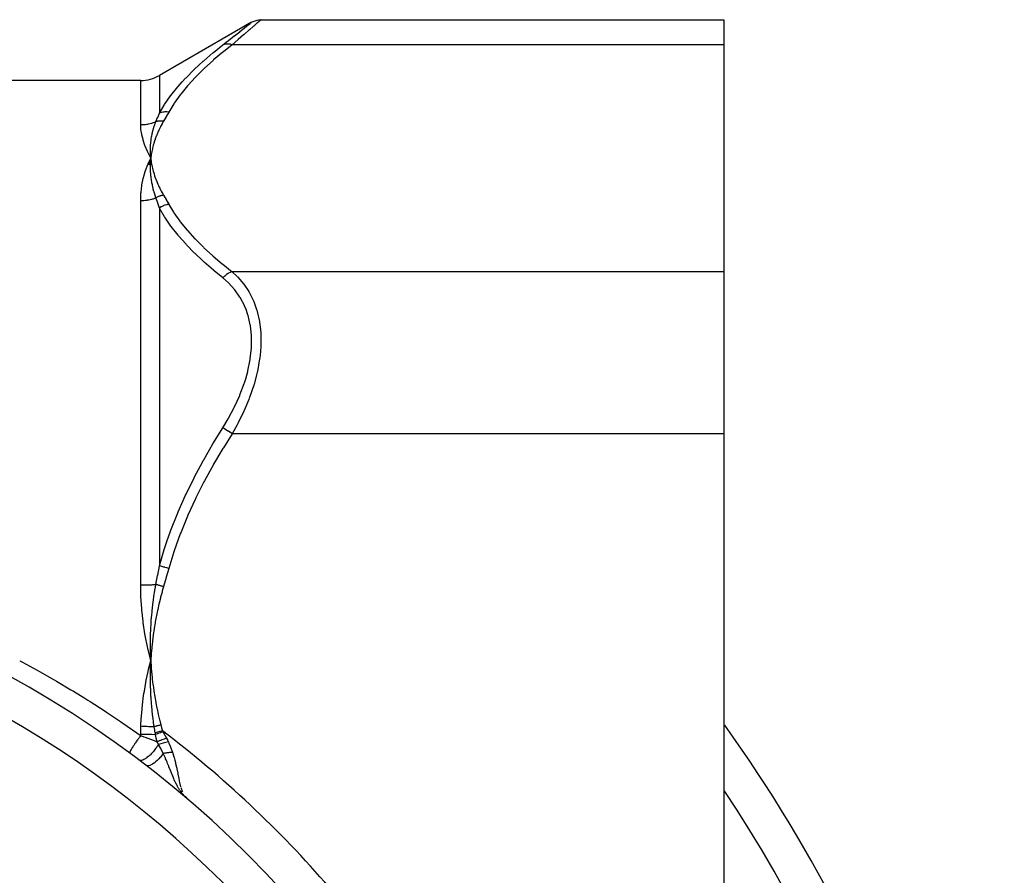
# Model space of a CAD drawing. Units: millimetres. Extents: x 334 to 1108, y -763 to -153.
# Drawn here: x 854 to 906, y -435 to -389 of the extents above; entities that cross this region are included whole.
import ezdxf

# ---------------------------------------------------------------- set-up
doc = ezdxf.new("R2010")
doc.units = ezdxf.units.MM
doc.linetypes.add('DASHED', pattern=[9.652, 8.128, -1.524])
doc.layers.add('nevidi', color=4, linetype='DASHED')

msp = doc.modelspace()

# ---------------------------------------------------------------- linework, layer by layer
at = {"color": 2}
for p, q in [((866.039, -389.153), (861.109, -391.999)), ((866.032, -389.159), (866.039, -389.153)), ((866.539, -389.019), (891.271, -389.019)), ((891.271, -389.019), (891.271, -390.358)), ((891.271, -390.358), (891.271, -402.483)), ((860.109, -392.267), (792.434, -392.267)), ((860.539, -396.77), (860.645, -396.42)), ((860.554, -396.771), (860.645, -396.42)), ((860.598, -396.774), (860.645, -396.42)), ((860.636, -396.578), (860.645, -396.42)), ((860.636, -396.578), (860.643, -396.437)), ((860.639, -396.578), (860.645, -396.42)), ((860.639, -396.578), (860.645, -396.42)), ((860.642, -396.577), (860.645, -396.42)), ((860.664, -396.576), (860.645, -396.42)), ((860.661, -396.577), (860.645, -396.42)), ((860.658, -396.577), (860.645, -396.42)), ((860.658, -396.577), (860.645, -396.42)), ((860.654, -396.577), (860.645, -396.42)), ((860.651, -396.577), (860.645, -396.42)), ((860.648, -396.577), (860.645, -396.42)), ((860.648, -396.577), (860.645, -396.42)), ((860.645, -396.577), (860.645, -396.42)), ((860.645, -396.577), (860.645, -396.42)), ((891.271, -402.483), (891.271, -411.143)), ((891.271, -411.143), (891.271, -435.392)), ((860.643, -423.313), (860.645, -423.267)), ((862.448, -430.505), (862.599, -430.649)), ((862.448, -430.505), (862.599, -430.649)), ((862.455, -430.51), (862.599, -430.649)), ((862.455, -430.51), (862.599, -430.649)), ((862.458, -430.512), (862.599, -430.649)), ((862.462, -430.514), (862.599, -430.649)), ((862.465, -430.517), (862.599, -430.649)), ((862.469, -430.519), (862.599, -430.649)), ((862.472, -430.522), (862.599, -430.649)), ((862.475, -430.524), (862.599, -430.649)), ((862.479, -430.527), (862.599, -430.649)), ((862.482, -430.529), (862.599, -430.649))]:
    msp.add_line(p, q, dxfattribs=at)
for points in [[(866.032, -389.159), (866.122, -389.113), (866.222, -389.074), (866.325, -389.047), (866.431, -389.03), (866.532, -389.025)], [(866.539, -389.019), (866.533, -389.024), (866.532, -389.025)], [(860.645, -396.42), (860.633, -396.268), (860.632, -396.251), (860.627, -396.108), (860.626, -396.099), (860.626, -396.081), (860.626, -396.071)], [(860.483, -396.764), (860.5, -396.723), (860.59, -396.529), (860.645, -396.42)], [(860.632, -396.595), (860.633, -396.578), (860.642, -396.454), (860.643, -396.437), (860.645, -396.42)], [(860.645, -423.267), (860.633, -422.962), (860.632, -422.926), (860.627, -422.639), (860.626, -422.62), (860.626, -422.584), (860.626, -422.563)], [(860.503, -423.848), (860.531, -423.726), (860.645, -423.267)], [(860.632, -423.635), (860.633, -423.589), (860.642, -423.319)], [(862.599, -430.649), (862.484, -430.543), (862.464, -430.523), (862.445, -430.503)]]:
    msp.add_lwpolyline(points, dxfattribs=at)
for centre, radius, start, end in [((860.109, -390.267), 2, 270, 300), ((826.271, -473.267), 56, 270, 90), ((826.271, -473.267), 80, 0, 35.58539)]:
    msp.add_arc(centre, radius, start, end, dxfattribs=at)
at = {"layer": 'nevidi', "color": 7, "linetype": 'Continuous'}
for p, q in [((891.271, -390.358), (864.996, -390.358)), ((861.109, -391.999), (861.109, -394.013)), ((860.109, -394.626), (860.109, -392.267)), ((860.109, -419.218), (860.109, -398.675)), ((861.109, -399.08), (861.109, -418.2)), ((891.271, -402.483), (864.996, -402.483)), ((891.271, -411.143), (864.996, -411.143)), ((860.642, -423.319), (860.643, -423.313)), ((860.109, -427.268), (860.109, -427.187)), ((862.003, -429.82), (861.999, -429.817)), ((862.314, -430.227), (862.335, -430.276)), ((862.391, -430.391), (862.411, -430.424))]:
    msp.add_line(p, q, dxfattribs=at)
for points in [[(864.496, -390.367), (864.744, -390.173), (864.78, -390.146), (864.799, -390.131), (865.11, -389.887), (865.127, -389.874), (865.4, -389.66), (865.414, -389.648), (865.642, -389.469), (865.653, -389.459), (865.831, -389.318), (865.84, -389.312), (865.962, -389.214), (865.967, -389.21), (866.03, -389.16)], [(866.532, -389.025), (866.473, -389.077), (866.467, -389.082), (866.435, -389.111), (866.348, -389.187), (866.34, -389.194), (866.165, -389.347), (866.153, -389.357), (866.121, -389.385), (865.928, -389.553), (865.914, -389.566), (865.643, -389.801), (865.627, -389.815), (865.602, -389.836), (865.317, -390.082), (865.299, -390.098), (864.996, -390.358)], [(861.109, -394.013), (861.365, -393.583), (861.383, -393.555), (861.705, -393.093), (861.726, -393.066), (862.087, -392.614), (862.109, -392.588), (862.33, -392.337), (862.507, -392.144), (862.531, -392.119), (862.962, -391.684), (862.988, -391.66), (863.45, -391.233), (863.477, -391.209), (863.968, -390.789), (863.996, -390.765), (864.496, -390.367)], [(864.996, -390.358), (864.525, -390.73), (864.496, -390.754), (864.004, -391.169), (863.977, -391.193), (863.513, -391.616), (863.488, -391.64), (863.055, -392.069), (863.031, -392.094), (862.631, -392.531), (862.609, -392.556), (862.245, -393.002), (862.225, -393.027), (861.9, -393.482), (861.883, -393.508), (861.609, -393.957)], [(864.996, -390.358), (864.984, -390.355), (864.902, -390.333), (864.892, -390.332), (864.875, -390.328), (864.794, -390.319), (864.785, -390.318), (864.768, -390.317), (864.69, -390.319), (864.681, -390.32), (864.665, -390.322), (864.591, -390.335), (864.582, -390.337), (864.567, -390.341), (864.498, -390.365), (864.496, -390.367)], [(860.922, -394.466), (861.012, -394.248), (861.016, -394.238), (861.017, -394.238), (861.106, -394.018), (861.109, -394.013)], [(861.609, -393.957), (861.605, -393.956), (861.507, -393.948), (861.498, -393.947), (861.483, -393.947), (861.481, -393.947), (861.401, -393.948), (861.392, -393.949), (861.352, -393.952), (861.349, -393.953), (861.298, -393.96), (861.289, -393.961), (861.225, -393.975), (861.223, -393.975), (861.198, -393.982), (861.19, -393.984), (861.109, -394.013)], [(861.609, -393.957), (861.476, -394.19), (861.47, -394.201), (861.332, -394.439), (861.329, -394.444)], [(860.109, -394.626), (860.181, -394.624), (860.186, -394.624), (860.213, -394.623), (860.268, -394.62), (860.273, -394.619), (860.355, -394.612), (860.36, -394.611), (860.441, -394.6), (860.446, -394.599), (860.49, -394.592), (860.527, -394.585), (860.532, -394.584), (860.611, -394.566), (860.616, -394.565), (860.695, -394.544), (860.7, -394.543), (860.76, -394.525), (860.778, -394.519), (860.783, -394.517), (860.859, -394.491), (860.864, -394.489), (860.922, -394.466)], [(860.645, -396.42), (860.626, -396.384), (860.483, -396.09), (860.467, -396.054), (860.348, -395.77), (860.335, -395.735), (860.243, -395.461), (860.233, -395.428), (860.167, -395.164), (860.161, -395.132), (860.123, -394.88), (860.12, -394.85), (860.11, -394.69), (860.109, -394.626)], [(860.626, -396.071), (860.626, -395.93), (860.626, -395.912), (860.632, -395.776), (860.632, -395.762), (860.633, -395.745), (860.634, -395.729), (860.645, -395.596), (860.647, -395.578), (860.662, -395.451), (860.664, -395.431), (860.667, -395.413), (860.669, -395.395), (860.691, -395.266), (860.694, -395.249), (860.716, -395.135), (860.723, -395.103), (860.727, -395.086), (860.731, -395.071), (860.763, -394.941), (860.768, -394.924), (860.795, -394.829), (860.81, -394.78), (860.815, -394.763), (860.818, -394.755), (860.863, -394.62), (860.869, -394.604), (860.896, -394.531), (860.922, -394.466)], [(861.329, -394.444), (861.263, -394.558), (861.248, -394.586), (861.175, -394.722), (861.161, -394.75), (861.094, -394.886), (861.08, -394.915), (861.018, -395.051), (861.006, -395.08), (860.949, -395.217), (860.938, -395.245), (860.887, -395.383), (860.876, -395.412), (860.831, -395.549), (860.822, -395.578), (860.781, -395.717), (860.773, -395.746), (860.738, -395.885), (860.731, -395.914), (860.702, -396.053), (860.696, -396.082), (860.672, -396.222), (860.667, -396.251), (860.648, -396.391), (860.645, -396.42)], [(861.329, -394.444), (861.299, -394.44), (861.293, -394.439), (861.256, -394.436), (861.25, -394.435), (861.226, -394.434), (861.224, -394.434), (861.213, -394.433), (861.207, -394.433), (861.17, -394.433), (861.164, -394.433), (861.127, -394.434), (861.122, -394.434), (861.12, -394.434), (861.118, -394.434), (861.085, -394.437), (861.08, -394.437), (861.044, -394.441), (861.038, -394.442), (861.017, -394.445), (861.015, -394.446), (861.003, -394.448), (860.998, -394.449), (860.962, -394.456), (860.957, -394.457), (860.923, -394.466), (860.922, -394.466)], [(860.109, -398.675), (860.109, -398.654), (860.122, -398.287), (860.126, -398.24), (860.167, -397.886), (860.174, -397.839), (860.243, -397.497), (860.253, -397.452), (860.348, -397.123), (860.362, -397.08), (860.483, -396.764)], [(860.922, -398.538), (860.88, -398.41), (860.874, -398.391), (860.844, -398.295), (860.828, -398.24), (860.823, -398.221), (860.818, -398.203), (860.783, -398.071), (860.778, -398.052), (860.748, -397.924), (860.743, -397.903), (860.739, -397.884), (860.731, -397.845), (860.709, -397.736), (860.706, -397.717), (860.681, -397.57), (860.679, -397.554), (860.679, -397.551), (860.67, -397.488), (860.659, -397.404), (860.657, -397.386), (860.642, -397.24), (860.641, -397.222), (860.638, -397.185), (860.634, -397.131), (860.632, -397.077), (860.631, -397.059), (860.626, -396.915), (860.626, -396.897), (860.626, -396.812), (860.626, -396.775), (860.626, -396.754), (860.627, -396.737), (860.632, -396.595)], [(860.645, -396.42), (860.652, -396.48), (860.665, -396.576), (860.674, -396.636), (860.691, -396.732), (860.702, -396.792), (860.722, -396.888), (860.736, -396.947), (860.76, -397.043), (860.775, -397.103), (860.802, -397.198), (860.82, -397.258), (860.85, -397.353), (860.87, -397.412), (860.904, -397.507), (860.926, -397.566), (860.964, -397.66), (860.988, -397.719), (861.028, -397.813), (861.055, -397.871), (861.099, -397.965), (861.127, -398.023), (861.174, -398.117), (861.204, -398.175), (861.255, -398.268), (861.287, -398.325), (861.329, -398.397)], [(861.329, -398.397), (861.313, -398.399), (861.307, -398.4), (861.272, -398.407), (861.266, -398.408), (861.231, -398.416), (861.229, -398.416), (861.226, -398.417), (861.226, -398.417), (861.191, -398.426), (861.185, -398.428), (861.151, -398.438), (861.145, -398.44), (861.123, -398.447), (861.121, -398.448), (861.111, -398.452), (861.105, -398.454), (861.071, -398.467), (861.065, -398.469), (861.032, -398.483), (861.026, -398.485), (861.02, -398.488), (861.017, -398.489), (860.993, -398.501), (860.988, -398.503), (860.955, -398.52), (860.95, -398.523), (860.922, -398.538)], [(861.329, -398.397), (861.464, -398.63), (861.47, -398.64), (861.606, -398.879), (861.609, -398.884)], [(860.109, -398.675), (860.186, -398.674), (860.191, -398.674), (860.213, -398.673), (860.273, -398.67), (860.278, -398.67), (860.359, -398.663), (860.365, -398.662), (860.446, -398.653), (860.451, -398.652), (860.49, -398.646), (860.532, -398.64), (860.537, -398.639), (860.616, -398.623), (860.622, -398.622), (860.7, -398.604), (860.706, -398.603), (860.76, -398.589), (860.783, -398.582), (860.788, -398.581), (860.865, -398.558), (860.87, -398.556), (860.922, -398.538)], [(861.109, -399.08), (861.02, -398.819), (861.017, -398.809), (861.016, -398.808), (860.924, -398.543), (860.922, -398.538)], [(861.609, -398.884), (861.516, -398.901), (861.507, -398.903), (861.481, -398.91), (861.478, -398.911), (861.41, -398.931), (861.401, -398.934), (861.349, -398.953), (861.346, -398.954), (861.307, -398.97), (861.298, -398.974), (861.223, -399.011), (861.22, -399.012), (861.207, -399.02), (861.198, -399.024), (861.112, -399.078), (861.109, -399.08)], [(861.609, -398.884), (861.865, -399.306), (861.883, -399.333), (862.206, -399.788), (862.225, -399.814), (862.587, -400.26), (862.609, -400.285), (863.007, -400.722), (863.031, -400.747), (863.462, -401.177), (863.488, -401.201), (863.95, -401.624), (863.977, -401.648), (864.468, -402.063), (864.496, -402.087), (864.996, -402.483)], [(864.496, -402.816), (864.026, -402.429), (863.997, -402.404), (863.505, -401.973), (863.477, -401.948), (863.406, -401.882), (863.014, -401.509), (862.988, -401.484), (862.555, -401.039), (862.531, -401.013), (862.131, -400.559), (862.109, -400.533), (861.745, -400.071), (861.725, -400.044), (861.508, -399.736), (861.4, -399.572), (861.383, -399.545), (861.109, -399.08)], [(864.996, -402.483), (864.992, -402.484), (864.91, -402.515), (864.892, -402.523), (864.883, -402.527), (864.802, -402.569), (864.785, -402.579), (864.776, -402.585), (864.697, -402.636), (864.681, -402.648), (864.672, -402.655), (864.598, -402.715), (864.582, -402.729), (864.574, -402.737), (864.505, -402.805), (864.496, -402.816)], [(864.996, -402.483), (865.266, -402.735), (865.279, -402.748), (865.298, -402.768), (865.607, -403.128), (865.624, -403.15), (865.887, -403.545), (865.896, -403.559), (865.91, -403.584), (866.139, -404.044), (866.151, -404.072), (866.304, -404.495), (866.328, -404.575), (866.337, -404.605), (866.459, -405.151), (866.465, -405.184), (866.513, -405.567), (866.529, -405.775), (866.531, -405.81), (866.533, -406.432), (866.532, -406.469), (866.513, -406.742), (866.473, -407.11), (866.467, -407.147), (866.348, -407.808), (866.34, -407.846), (866.304, -407.997), (866.165, -408.509), (866.153, -408.547), (865.928, -409.204), (865.914, -409.242), (865.887, -409.311), (865.643, -409.891), (865.627, -409.928), (865.317, -410.561), (865.299, -410.597), (865.266, -410.658), (864.996, -411.143)], [(864.496, -410.818), (864.78, -410.348), (864.799, -410.316), (865.11, -409.733), (865.127, -409.7), (865.4, -409.102), (865.414, -409.068), (865.642, -408.462), (865.653, -408.427), (865.72, -408.216), (865.831, -407.816), (865.84, -407.781), (865.962, -407.172), (865.967, -407.137), (866.03, -406.544), (866.032, -406.511), (866.033, -405.935), (866.031, -405.903), (865.97, -405.353), (865.965, -405.323), (865.845, -404.815), (865.837, -404.788), (865.72, -404.457), (865.662, -404.319), (865.651, -404.294), (865.424, -403.865), (865.41, -403.841), (865.14, -403.459), (865.124, -403.438), (864.816, -403.1), (864.798, -403.082), (864.496, -402.816)], [(861.109, -418.2), (861.365, -417.333), (861.383, -417.278), (861.508, -416.9), (861.705, -416.344), (861.725, -416.29), (862.087, -415.376), (862.109, -415.322), (862.507, -414.424), (862.531, -414.374), (862.962, -413.492), (862.988, -413.443), (863.405, -412.657), (863.45, -412.577), (863.477, -412.528), (863.968, -411.676), (863.996, -411.628), (864.496, -410.818)], [(864.996, -411.143), (864.984, -411.135), (864.902, -411.082), (864.892, -411.076), (864.875, -411.064), (864.794, -411.012), (864.785, -411.006), (864.768, -410.995), (864.69, -410.944), (864.681, -410.939), (864.665, -410.928), (864.591, -410.88), (864.582, -410.875), (864.567, -410.865), (864.498, -410.82), (864.496, -410.818)], [(864.996, -411.143), (864.525, -411.887), (864.496, -411.934), (864.004, -412.765), (863.977, -412.813), (863.513, -413.657), (863.488, -413.706), (863.055, -414.564), (863.031, -414.614), (862.631, -415.488), (862.609, -415.538), (862.245, -416.429), (862.225, -416.481), (861.9, -417.39), (861.883, -417.443), (861.609, -418.34)], [(860.922, -419.195), (861.012, -418.719), (861.016, -418.697), (861.017, -418.696), (861.107, -418.211), (861.109, -418.2)], [(861.609, -418.34), (861.605, -418.339), (861.507, -418.312), (861.498, -418.309), (861.483, -418.305), (861.481, -418.304), (861.401, -418.282), (861.392, -418.279), (861.352, -418.268), (861.349, -418.267), (861.298, -418.253), (861.289, -418.25), (861.225, -418.232), (861.223, -418.232), (861.198, -418.225), (861.19, -418.223), (861.109, -418.2)], [(861.609, -418.34), (861.476, -418.806), (861.47, -418.828), (861.332, -419.303), (861.329, -419.314)], [(860.109, -419.218), (860.181, -419.217), (860.186, -419.217), (860.213, -419.217), (860.268, -419.217), (860.273, -419.217), (860.354, -419.216), (860.36, -419.216), (860.44, -419.214), (860.446, -419.214), (860.49, -419.213), (860.526, -419.212), (860.532, -419.212), (860.611, -419.209), (860.616, -419.209), (860.695, -419.206), (860.7, -419.206), (860.76, -419.203), (860.778, -419.203), (860.783, -419.202), (860.859, -419.198), (860.864, -419.198), (860.922, -419.195)], [(860.645, -423.267), (860.626, -423.194), (860.483, -422.593), (860.467, -422.519), (860.348, -421.913), (860.335, -421.839), (860.243, -421.23), (860.233, -421.155), (860.167, -420.545), (860.161, -420.47), (860.122, -419.859), (860.12, -419.812), (860.119, -419.784), (860.109, -419.218)], [(860.626, -422.563), (860.626, -422.277), (860.626, -422.241), (860.632, -421.962), (860.632, -421.935), (860.633, -421.899), (860.634, -421.865), (860.645, -421.592), (860.647, -421.556), (860.662, -421.291), (860.664, -421.249), (860.667, -421.213), (860.67, -421.174), (860.691, -420.906), (860.694, -420.869), (860.717, -420.627), (860.723, -420.562), (860.727, -420.526), (860.731, -420.491), (860.763, -420.218), (860.768, -420.182), (860.795, -419.976), (860.81, -419.874), (860.815, -419.838), (860.818, -419.817), (860.863, -419.53), (860.869, -419.494), (860.897, -419.332), (860.922, -419.195)], [(861.329, -419.314), (861.263, -419.542), (861.248, -419.599), (861.175, -419.87), (861.161, -419.926), (861.094, -420.199), (861.08, -420.256), (861.018, -420.529), (861.006, -420.586), (860.949, -420.86), (860.938, -420.917), (860.887, -421.192), (860.876, -421.249), (860.831, -421.525), (860.822, -421.583), (860.781, -421.86), (860.773, -421.918), (860.738, -422.196), (860.731, -422.254), (860.702, -422.533), (860.696, -422.591), (860.672, -422.87), (860.667, -422.929), (860.648, -423.209), (860.645, -423.267)], [(861.329, -419.314), (861.299, -419.306), (861.293, -419.304), (861.256, -419.293), (861.25, -419.291), (861.226, -419.284), (861.224, -419.284), (861.213, -419.28), (861.207, -419.279), (861.17, -419.268), (861.164, -419.266), (861.127, -419.255), (861.122, -419.254), (861.12, -419.253), (861.118, -419.253), (861.085, -419.243), (861.08, -419.241), (861.044, -419.231), (861.038, -419.229), (861.017, -419.223), (861.015, -419.222), (861.003, -419.219), (860.998, -419.217), (860.962, -419.207), (860.957, -419.205), (860.923, -419.195), (860.922, -419.195)], [(853.639, -423.267), (853.652, -423.274), (853.782, -423.343), (854.571, -423.772), (854.699, -423.843), (855.48, -424.287), (855.608, -424.361), (856.381, -424.819), (856.507, -424.895), (857.121, -425.272), (857.274, -425.368), (857.398, -425.446), (858.157, -425.934), (858.28, -426.015), (859.031, -426.517), (859.154, -426.6), (859.897, -427.118), (860.017, -427.203), (860.109, -427.268)], [(860.83, -426.795), (860.796, -426.565), (860.788, -426.51), (860.77, -426.37), (860.755, -426.25), (860.754, -426.239), (860.747, -426.185), (860.717, -425.912), (860.712, -425.86), (860.703, -425.77), (860.694, -425.665), (860.687, -425.585), (860.683, -425.535), (860.663, -425.256), (860.66, -425.21), (860.657, -425.165), (860.652, -425.074), (860.644, -424.929), (860.642, -424.885), (860.632, -424.602), (860.631, -424.56), (860.631, -424.553), (860.629, -424.477), (860.626, -424.278), (860.626, -424.236), (860.626, -423.956), (860.626, -423.929), (860.627, -423.912), (860.627, -423.874), (860.632, -423.635)], [(860.645, -423.267), (860.646, -423.296), (860.666, -423.587), (860.668, -423.615), (860.693, -423.906), (860.695, -423.934), (860.725, -424.225), (860.729, -424.253), (860.764, -424.542), (860.768, -424.571), (860.808, -424.86), (860.812, -424.888), (860.858, -425.176), (860.863, -425.204), (860.914, -425.491), (860.919, -425.519), (860.976, -425.805), (860.982, -425.833), (861.043, -426.118), (861.05, -426.148), (861.116, -426.43), (861.123, -426.459), (861.185, -426.703)], [(860.119, -426.756), (860.123, -426.667), (860.15, -426.2), (860.16, -426.076), (860.205, -425.609), (860.22, -425.486), (860.247, -425.272), (860.283, -425.02), (860.302, -424.897), (860.382, -424.433), (860.406, -424.31), (860.503, -423.848)], [(860.109, -427.187), (860.109, -427.185), (860.112, -426.972), (860.112, -426.964), (860.119, -426.756)], [(860.119, -426.756), (860.186, -426.759), (860.191, -426.759), (860.271, -426.762), (860.276, -426.762), (860.353, -426.766), (860.355, -426.766), (860.358, -426.766), (860.36, -426.766), (860.439, -426.77), (860.444, -426.77), (860.523, -426.775), (860.528, -426.775), (860.596, -426.779), (860.601, -426.779), (860.606, -426.78), (860.61, -426.78), (860.687, -426.785), (860.692, -426.785), (860.768, -426.791), (860.773, -426.791), (860.83, -426.795)], [(861.185, -426.703), (861.181, -426.704), (861.177, -426.705), (861.141, -426.714), (861.136, -426.716), (861.1, -426.725), (861.095, -426.726), (861.068, -426.733), (861.066, -426.734), (861.059, -426.735), (861.055, -426.737), (861.019, -426.746), (861.014, -426.747), (860.979, -426.756), (860.974, -426.758), (860.947, -426.765), (860.944, -426.766), (860.939, -426.767), (860.935, -426.768), (860.9, -426.777), (860.896, -426.778), (860.862, -426.787), (860.857, -426.788), (860.83, -426.795)], [(860.882, -427.126), (860.866, -427.022), (860.863, -427.008), (860.856, -426.964), (860.855, -426.958), (860.83, -426.797), (860.83, -426.795)], [(861.185, -426.703), (861.225, -426.854), (861.226, -426.86), (861.269, -427.014), (861.269, -427.016)], [(860.109, -427.268), (860.1, -427.279), (860.056, -427.339), (860.051, -427.346), (860.041, -427.359), (860.022, -427.385), (859.993, -427.425), (859.988, -427.432), (859.964, -427.465), (859.945, -427.491), (859.931, -427.511), (859.926, -427.518), (859.889, -427.57), (859.871, -427.595), (859.871, -427.596), (859.867, -427.602), (859.818, -427.672), (859.814, -427.678), (859.81, -427.684), (859.801, -427.696), (859.76, -427.757), (859.756, -427.763), (859.752, -427.769), (859.737, -427.792), (859.71, -427.832), (859.707, -427.838), (859.693, -427.86), (859.679, -427.881), (859.665, -427.902), (859.662, -427.907), (859.64, -427.942), (859.628, -427.961), (859.625, -427.966), (859.622, -427.971), (859.596, -428.016), (859.591, -428.024), (859.588, -428.028), (859.586, -428.032), (859.562, -428.075), (859.56, -428.078), (859.56, -428.078), (859.553, -428.092), (859.539, -428.117), (859.538, -428.12), (859.534, -428.129), (859.529, -428.14), (859.524, -428.152), (859.523, -428.154), (859.518, -428.167), (859.515, -428.174), (859.514, -428.178), (859.514, -428.179), (859.512, -428.192), (859.512, -428.195), (859.512, -428.196), (859.512, -428.196), (859.515, -428.202)], [(860.109, -427.187), (860.186, -427.187), (860.384, -427.189), (860.391, -427.19), (860.437, -427.19), (860.664, -427.197), (860.67, -427.197), (860.682, -427.198), (860.897, -427.208)], [(860.109, -427.268), (860.123, -427.274), (860.186, -427.296), (860.247, -427.318), (860.273, -427.328), (860.397, -427.373), (860.423, -427.383), (860.423, -427.383), (860.436, -427.388), (860.545, -427.428), (860.571, -427.438), (860.682, -427.48), (860.692, -427.484), (860.717, -427.494), (860.836, -427.54), (860.861, -427.55), (860.918, -427.572), (860.979, -427.597), (860.988, -427.6)], [(861.269, -427.016), (861.142, -427.052), (861.138, -427.053), (861.138, -427.053), (861.135, -427.054), (861.009, -427.09), (861.006, -427.091), (861.006, -427.091), (861.003, -427.091), (860.882, -427.126)], [(860.897, -427.208), (860.89, -427.168), (860.89, -427.166), (860.883, -427.126), (860.882, -427.126)], [(861.301, -427.079), (861.202, -427.11), (861.199, -427.111), (861.164, -427.122), (861.161, -427.123), (861.097, -427.144), (861.095, -427.145), (861.026, -427.166), (861.022, -427.168), (860.994, -427.177), (860.992, -427.177), (860.897, -427.208)], [(860.988, -427.6), (860.943, -427.414), (860.941, -427.405), (860.94, -427.404), (860.918, -427.305), (860.898, -427.212), (860.897, -427.208)], [(861.269, -427.016), (861.284, -427.047), (861.285, -427.048), (861.301, -427.079), (861.301, -427.079)], [(861.301, -427.079), (861.319, -427.113), (861.385, -427.235), (861.389, -427.242), (861.481, -427.401), (861.483, -427.405)], [(861.056, -427.743), (861, -427.832), (861, -427.832), (860.998, -427.834), (860.995, -427.84), (860.929, -427.935), (860.928, -427.936), (860.926, -427.938), (860.923, -427.943), (860.852, -428.036), (860.852, -428.037), (860.85, -428.039), (860.847, -428.044), (860.772, -428.133), (860.771, -428.134), (860.769, -428.136), (860.766, -428.14), (860.69, -428.223), (860.688, -428.225), (860.686, -428.227), (860.683, -428.23), (860.606, -428.307), (860.603, -428.309), (860.602, -428.311), (860.599, -428.313), (860.522, -428.382), (860.519, -428.384), (860.517, -428.386), (860.515, -428.387), (860.439, -428.447), (860.436, -428.449), (860.435, -428.451), (860.433, -428.452), (860.359, -428.502), (860.356, -428.503), (860.354, -428.505), (860.353, -428.505), (860.283, -428.544), (860.28, -428.546), (860.279, -428.547), (860.278, -428.547), (860.213, -428.575), (860.209, -428.576), (860.208, -428.576), (860.207, -428.577), (860.148, -428.592), (860.145, -428.593), (860.144, -428.593), (860.091, -428.597), (860.088, -428.596), (860.087, -428.596), (860.087, -428.596), (860.043, -428.588), (860.04, -428.587), (860.039, -428.587), (860.039, -428.586), (860.006, -428.569)], [(861.483, -427.405), (861.36, -427.452), (861.357, -427.453), (861.355, -427.454), (861.231, -427.502), (861.228, -427.503), (861.225, -427.505), (861.105, -427.553), (861.102, -427.554), (861.1, -427.555), (860.988, -427.6)], [(861.056, -427.743), (861.051, -427.731), (861.026, -427.675), (861.024, -427.671), (860.989, -427.602), (860.988, -427.6)], [(861.587, -427.606), (861.456, -427.637), (861.453, -427.638), (861.45, -427.638), (861.317, -427.672), (861.314, -427.673), (861.311, -427.673), (861.181, -427.708), (861.179, -427.708), (861.176, -427.709), (861.056, -427.743)], [(861.31, -428.228), (861.305, -428.218), (861.194, -427.996), (861.189, -427.985), (861.188, -427.983), (861.177, -427.964), (861.059, -427.748), (861.056, -427.743)], [(861.483, -427.405), (861.536, -427.5), (861.538, -427.505), (861.55, -427.529), (861.586, -427.604), (861.587, -427.606)], [(861.587, -427.606), (861.62, -427.68), (861.699, -427.872), (861.704, -427.885), (861.801, -428.154), (861.802, -428.156), (861.804, -428.162)], [(861.31, -428.228), (861.242, -428.316), (861.239, -428.321), (861.237, -428.323), (861.236, -428.325), (861.161, -428.414), (861.157, -428.419), (861.156, -428.42), (861.154, -428.422), (861.076, -428.507), (861.073, -428.51), (861.072, -428.511), (861.07, -428.513), (860.991, -428.592), (860.987, -428.595), (860.987, -428.595), (860.985, -428.597), (860.905, -428.668), (860.902, -428.671), (860.902, -428.671), (860.9, -428.672), (860.821, -428.734), (860.818, -428.736), (860.818, -428.737), (860.816, -428.738), (860.74, -428.79), (860.738, -428.791), (860.737, -428.792), (860.736, -428.792), (860.663, -428.833), (860.661, -428.834), (860.66, -428.835), (860.66, -428.835), (860.591, -428.864), (860.59, -428.865), (860.589, -428.865), (860.527, -428.882), (860.526, -428.882), (860.524, -428.882), (860.524, -428.882), (860.47, -428.886), (860.469, -428.886), (860.468, -428.886), (860.467, -428.886), (860.421, -428.877), (860.421, -428.877), (860.42, -428.877), (860.419, -428.876), (860.387, -428.859)], [(861.804, -428.162), (861.772, -428.164), (861.767, -428.165), (861.729, -428.168), (861.725, -428.169), (861.687, -428.173), (861.682, -428.173), (861.68, -428.173), (861.645, -428.177), (861.64, -428.178), (861.602, -428.182), (861.597, -428.183), (861.559, -428.188), (861.555, -428.188), (861.552, -428.189), (861.517, -428.194), (861.512, -428.194), (861.475, -428.2), (861.47, -428.2), (861.433, -428.206), (861.428, -428.207), (861.425, -428.207), (861.391, -428.213), (861.387, -428.214), (861.35, -428.22), (861.346, -428.221), (861.31, -428.228)], [(862.445, -430.503), (862.429, -430.486), (862.361, -430.409), (862.323, -430.362), (862.306, -430.34), (862.264, -430.283), (862.249, -430.263), (862.216, -430.214), (862.196, -430.185), (862.181, -430.161), (862.146, -430.104), (862.117, -430.056), (862.08, -429.991), (862.066, -429.964), (862.05, -429.934), (861.984, -429.804), (861.972, -429.778), (861.959, -429.752), (861.958, -429.75), (861.903, -429.629), (861.873, -429.559), (861.869, -429.551), (861.859, -429.529), (861.856, -429.521), (861.787, -429.355), (861.768, -429.31), (861.755, -429.277), (861.736, -429.23), (861.701, -429.141), (861.666, -429.054), (861.652, -429.02), (861.618, -428.936), (861.611, -428.917), (861.607, -428.909), (861.558, -428.788), (861.543, -428.753), (861.515, -428.685), (861.463, -428.564), (861.442, -428.514), (861.426, -428.478), (861.41, -428.444), (861.313, -428.233), (861.31, -428.228)], [(861.804, -428.162), (861.88, -428.406), (861.892, -428.446), (861.927, -428.574), (861.963, -428.715), (861.972, -428.754), (862.017, -428.95), (862.031, -429.012), (862.039, -429.05), (862.086, -429.285), (862.088, -429.294), (862.095, -429.33), (862.139, -429.556), (862.145, -429.584), (862.146, -429.588), (862.189, -429.794), (862.196, -429.824), (862.201, -429.847), (862.243, -430.011)], [(862.25, -430.038), (862.262, -430.078), (862.305, -430.203)]]:
    msp.add_lwpolyline(points, dxfattribs=at)
for radius, start, end in [(54, 25.8084, 64.1916), (58, 40.77032, 52.88566), (78, 3.82642, 33.5179)]:
    msp.add_arc((826.271, -473.267), radius, start, end, dxfattribs=at)

doc.saveas('drawing.dxf')
